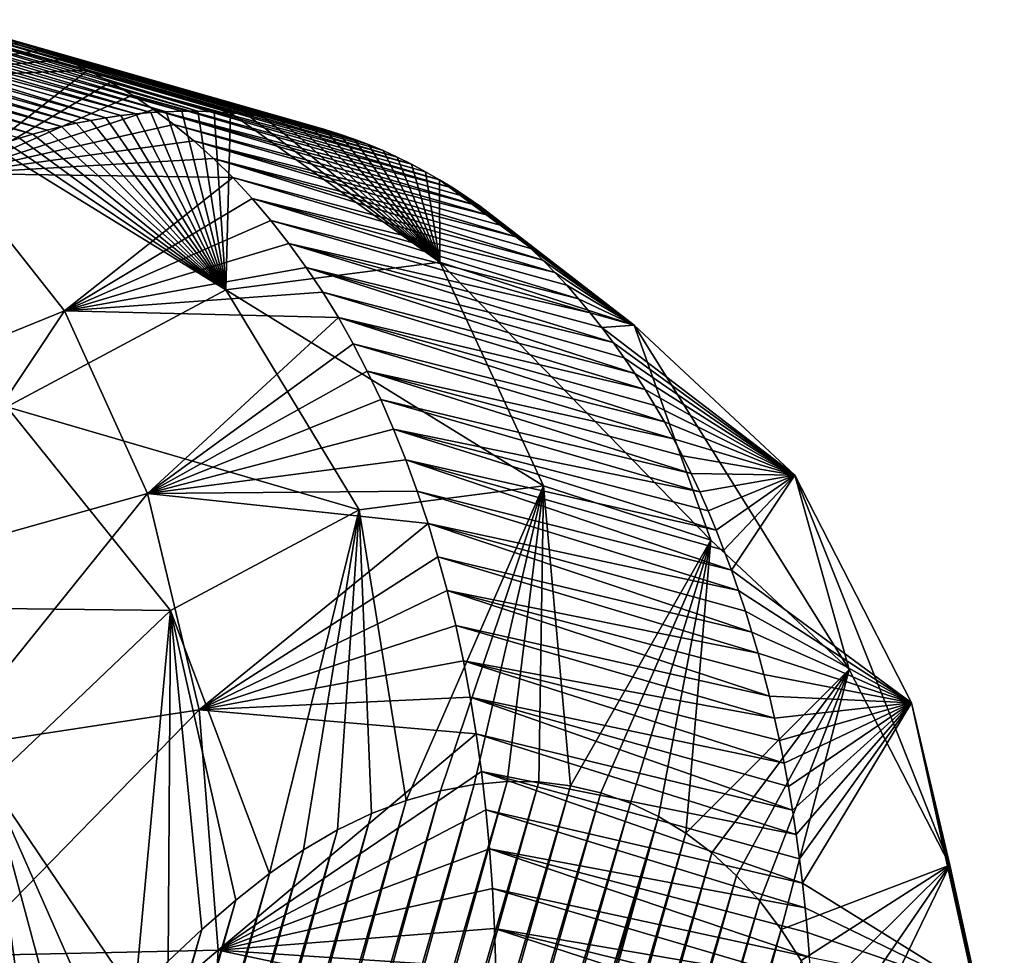
# Model space of a CAD drawing. Units: millimetres. Extents: x -29 to 165, y 0 to 143.
# Drawn here: x 160 to 165, y 130 to 135 of the extents above; entities that cross this region are included whole.
import ezdxf

# ---------------------------------------------------------------- set-up
doc = ezdxf.new("R2010")
doc.units = ezdxf.units.MM
doc.header["$LTSCALE"] = 52.148148
for name, color, linetype in [('104', 7, 'CONTINUOUS'), ('108', 7, 'CONTINUOUS'), ('109', 7, 'CONTINUOUS'), ('111', 7, 'CONTINUOUS')]:
    doc.layers.add(name, color=color, linetype=linetype)

msp = doc.modelspace()

# ---------------------------------------------------------------- linework, layer by layer
at = {"layer": '104', "linetype": 'Continuous'}
for points in [[(158.9443, 117.9785, 124.6872), (158.7085, 117.6988, 124.4735), (162.4433, 130.5777, 124.5309), (158.9443, 117.9785, 124.6872)], [(162.4433, 130.5777, 124.5309), (158.7085, 117.6988, 124.4735), (162.2677, 130.5616, 124.2962), (162.4433, 130.5777, 124.5309)], [(162.6138, 130.5755, 124.7659), (158.9443, 117.9785, 124.6872), (162.4433, 130.5777, 124.5309), (162.6138, 130.5755, 124.7659)], [(159.1767, 118.2542, 124.8976), (158.9443, 117.9785, 124.6872), (162.6138, 130.5755, 124.7659), (159.1767, 118.2542, 124.8976)], [(162.7814, 130.555, 125.0041), (159.1767, 118.2542, 124.8976), (162.6138, 130.5755, 124.7659), (162.7814, 130.555, 125.0041)], [(158.4692, 117.415, 124.2568), (158.2265, 117.1271, 124.0369), (162.087, 130.5278, 124.0615), (158.4692, 117.415, 124.2568)], [(162.087, 130.5278, 124.0615), (158.2265, 117.1271, 124.0369), (161.9036, 130.4762, 123.83), (162.087, 130.5278, 124.0615)], [(158.7085, 117.6988, 124.4735), (158.4692, 117.415, 124.2568), (162.2677, 130.5616, 124.2962), (158.7085, 117.6988, 124.4735)], [(162.2677, 130.5616, 124.2962), (158.4692, 117.415, 124.2568), (162.087, 130.5278, 124.0615), (162.2677, 130.5616, 124.2962)], [(159.4055, 118.5257, 125.1049), (159.1767, 118.2542, 124.8976), (162.7814, 130.555, 125.0041), (159.4055, 118.5257, 125.1049)], [(162.9448, 130.5169, 125.2434), (159.4055, 118.5257, 125.1049), (162.7814, 130.555, 125.0041), (162.9448, 130.5169, 125.2434)], [(159.6309, 118.7931, 125.309), (159.4055, 118.5257, 125.1049), (162.9448, 130.5169, 125.2434), (159.6309, 118.7931, 125.309)], [(163.1025, 130.4619, 125.4816), (159.6309, 118.7931, 125.309), (162.9448, 130.5169, 125.2434), (163.1025, 130.4619, 125.4816)], [(158.2265, 117.1271, 124.0369), (157.9803, 116.8351, 123.8138), (161.9036, 130.4762, 123.83), (158.2265, 117.1271, 124.0369)], [(161.9036, 130.4762, 123.83), (157.9803, 116.8351, 123.8138), (161.7198, 130.4067, 123.605), (161.9036, 130.4762, 123.83)], [(159.8529, 119.0564, 125.5102), (159.6309, 118.7931, 125.309), (163.1025, 130.4619, 125.4816), (159.8529, 119.0564, 125.5102)], [(163.2532, 130.3906, 125.7165), (159.8529, 119.0564, 125.5102), (163.1025, 130.4619, 125.4816), (163.2532, 130.3906, 125.7165)], [(157.9803, 116.8351, 123.8138), (157.7304, 116.5388, 123.5874), (161.7198, 130.4067, 123.605), (157.9803, 116.8351, 123.8138)], [(161.7198, 130.4067, 123.605), (157.7304, 116.5388, 123.5874), (161.5378, 130.3194, 123.3895), (161.7198, 130.4067, 123.605)], [(160.0715, 119.3156, 125.7082), (159.8529, 119.0564, 125.5102), (163.2532, 130.3906, 125.7165), (160.0715, 119.3156, 125.7082)], [(160.2866, 119.5707, 125.9031), (160.0715, 119.3156, 125.7082), (163.2532, 130.3906, 125.7165), (160.2866, 119.5707, 125.9031)], [(163.3976, 130.3024, 125.9493), (160.2866, 119.5707, 125.9031), (163.2532, 130.3906, 125.7165), (163.3976, 130.3024, 125.9493)], [(157.7304, 116.5388, 123.5874), (157.4767, 116.2379, 123.3576), (161.5378, 130.3194, 123.3895), (157.7304, 116.5388, 123.5874)], [(161.5378, 130.3194, 123.3895), (157.4767, 116.2379, 123.3576), (161.3564, 130.2123, 123.1826), (161.5378, 130.3194, 123.3895)], [(160.4983, 119.8217, 126.0949), (160.2866, 119.5707, 125.9031), (163.3976, 130.3024, 125.9493), (160.4983, 119.8217, 126.0949)], [(163.5366, 130.1967, 126.1819), (160.4983, 119.8217, 126.0949), (163.3976, 130.3024, 125.9493), (163.5366, 130.1967, 126.1819)], [(157.4767, 116.2379, 123.3576), (157.2194, 115.9328, 123.1245), (161.3564, 130.2123, 123.1826), (157.4767, 116.2379, 123.3576)], [(161.3564, 130.2123, 123.1826), (157.2194, 115.9328, 123.1245), (161.1747, 130.0865, 122.9828), (161.3564, 130.2123, 123.1826)], [(160.7067, 120.0687, 126.2837), (160.4983, 119.8217, 126.0949), (163.5366, 130.1967, 126.1819), (160.7067, 120.0687, 126.2837)], [(163.669, 130.0749, 126.4116), (160.7067, 120.0687, 126.2837), (163.5366, 130.1967, 126.1819), (163.669, 130.0749, 126.4116)], [(157.2194, 115.9328, 123.1245), (156.9585, 115.6233, 122.8881), (161.1747, 130.0865, 122.9828), (157.2194, 115.9328, 123.1245)], [(161.1747, 130.0865, 122.9828), (156.9585, 115.6233, 122.8881), (160.9933, 129.9442, 122.7897), (161.1747, 130.0865, 122.9828)], [(160.9117, 120.3117, 126.4695), (160.7067, 120.0687, 126.2837), (163.669, 130.0749, 126.4116), (160.9117, 120.3117, 126.4695)], [(163.7933, 129.9381, 126.636), (160.9117, 120.3117, 126.4695), (163.669, 130.0749, 126.4116), (163.7933, 129.9381, 126.636)], [(156.9585, 115.6233, 122.8881), (156.6938, 115.3095, 122.6483), (160.9933, 129.9442, 122.7897), (156.9585, 115.6233, 122.8881)], [(160.9933, 129.9442, 122.7897), (156.6938, 115.3095, 122.6483), (160.8124, 129.7877, 122.603), (160.9933, 129.9442, 122.7897)], [(161.1132, 120.5504, 126.6522), (160.9117, 120.3117, 126.4695), (163.7933, 129.9381, 126.636), (161.1132, 120.5504, 126.6522)], [(163.908, 129.7877, 126.8528), (161.1132, 120.5504, 126.6522), (163.7933, 129.9381, 126.636), (163.908, 129.7877, 126.8528)], [(156.6938, 115.3095, 122.6483), (156.4253, 114.991, 122.405), (160.8124, 129.7877, 122.603), (156.6938, 115.3095, 122.6483)], [(160.8124, 129.7877, 122.603), (156.4253, 114.991, 122.405), (160.6326, 129.6186, 122.4227), (160.8124, 129.7877, 122.603)], [(161.3112, 120.7848, 126.8318), (161.1132, 120.5504, 126.6522), (163.908, 129.7877, 126.8528), (161.3112, 120.7848, 126.8318)], [(161.506, 121.0155, 127.0084), (161.3112, 120.7848, 126.8318), (163.908, 129.7877, 126.8528), (161.506, 121.0155, 127.0084)], [(164.0142, 129.6222, 127.0637), (161.506, 121.0155, 127.0084), (163.908, 129.7877, 126.8528), (164.0142, 129.6222, 127.0637)]]:
    msp.add_3dface(points, dxfattribs=at)
at = {"layer": '108', "linetype": 'Continuous'}
for points in [[(160.3789, 134.1352, 125.386), (160.4592, 134.1445, 125.4924), (160.9401, 133.204, 123.8651), (160.3789, 134.1352, 125.386)], [(160.4592, 134.1445, 125.4924), (160.5401, 134.1516, 125.6007), (160.9401, 133.204, 123.8651), (160.4592, 134.1445, 125.4924)], [(160.5401, 134.1516, 125.6007), (160.6219, 134.1564, 125.7111), (160.9401, 133.204, 123.8651), (160.5401, 134.1516, 125.6007)], [(160.6219, 134.1564, 125.7111), (160.7055, 134.1588, 125.825), (160.9401, 133.204, 123.8651), (160.6219, 134.1564, 125.7111)], [(160.7055, 134.1588, 125.825), (160.7911, 134.1586, 125.9426), (160.9401, 133.204, 123.8651), (160.7055, 134.1588, 125.825)], [(160.7911, 134.1586, 125.9426), (160.8781, 134.1558, 126.0631), (160.9401, 133.204, 123.8651), (160.7911, 134.1586, 125.9426)], [(160.8781, 134.1558, 126.0631), (160.9657, 134.1502, 126.1857), (160.9401, 133.204, 123.8651), (160.8781, 134.1558, 126.0631)], [(160.9401, 133.204, 123.8651), (160.9657, 134.1502, 126.1857), (162.0842, 133.3528, 125.3772), (160.9401, 133.204, 123.8651)], [(160.9657, 134.1502, 126.1857), (161.0533, 134.1419, 126.3091), (162.0842, 133.3528, 125.3772), (160.9657, 134.1502, 126.1857)], [(160.0623, 134.0765, 124.9744), (160.1406, 134.0942, 125.0749), (160.9401, 133.204, 123.8651), (160.0623, 134.0765, 124.9744)], [(160.1406, 134.0942, 125.0749), (160.2197, 134.11, 125.1773), (160.9401, 133.204, 123.8651), (160.1406, 134.0942, 125.0749)], [(160.2197, 134.11, 125.1773), (160.2992, 134.1236, 125.2811), (160.9401, 133.204, 123.8651), (160.2197, 134.11, 125.1773)], [(160.2992, 134.1236, 125.2811), (160.3789, 134.1352, 125.386), (160.9401, 133.204, 123.8651), (160.2992, 134.1236, 125.2811)], [(161.0533, 134.1419, 126.3091), (161.1398, 134.1309, 126.4322), (162.0842, 133.3528, 125.3772), (161.0533, 134.1419, 126.3091)], [(161.1398, 134.1309, 126.4322), (161.2244, 134.1173, 126.5537), (162.0842, 133.3528, 125.3772), (161.1398, 134.1309, 126.4322)], [(161.2244, 134.1173, 126.5537), (161.3073, 134.1012, 126.6738), (162.0842, 133.3528, 125.3772), (161.2244, 134.1173, 126.5537)], [(161.3073, 134.1012, 126.6738), (161.3889, 134.0825, 126.7932), (162.0842, 133.3528, 125.3772), (161.3073, 134.1012, 126.6738)], [(159.9103, 134.0361, 124.7816), (159.9853, 134.057, 124.8764), (160.9401, 133.204, 123.8651), (159.9103, 134.0361, 124.7816)], [(159.9853, 134.057, 124.8764), (160.0623, 134.0765, 124.9744), (160.9401, 133.204, 123.8651), (159.9853, 134.057, 124.8764)], [(161.3889, 134.0825, 126.7932), (161.4692, 134.0611, 126.9118), (162.0842, 133.3528, 125.3772), (161.3889, 134.0825, 126.7932)], [(161.4692, 134.0611, 126.9118), (161.5483, 134.0371, 127.0299), (162.0842, 133.3528, 125.3772), (161.4692, 134.0611, 126.9118)], [(159.699, 133.9678, 124.5185), (159.7674, 133.9914, 124.6031), (160.9401, 133.204, 123.8651), (159.699, 133.9678, 124.5185)], [(159.7674, 133.9914, 124.6031), (159.8377, 134.0142, 124.6907), (160.9401, 133.204, 123.8651), (159.7674, 133.9914, 124.6031)], [(159.8377, 134.0142, 124.6907), (159.9103, 134.0361, 124.7816), (160.9401, 133.204, 123.8651), (159.8377, 134.0142, 124.6907)], [(161.5483, 134.0371, 127.0299), (161.6264, 134.0103, 127.1477), (162.0842, 133.3528, 125.3772), (161.5483, 134.0371, 127.0299)], [(161.6264, 134.0103, 127.1477), (161.7038, 133.9809, 127.2655), (162.0842, 133.3528, 125.3772), (161.6264, 134.0103, 127.1477)], [(159.7708, 132.5795, 122.5056), (159.699, 133.9678, 124.5185), (160.9401, 133.204, 123.8651), (159.7708, 132.5795, 122.5056)], [(161.7038, 133.9809, 127.2655), (161.7806, 133.9486, 127.3837), (162.0842, 133.3528, 125.3772), (161.7038, 133.9809, 127.2655)], [(161.7806, 133.9486, 127.3837), (161.857, 133.9136, 127.5023), (162.0842, 133.3528, 125.3772), (161.7806, 133.9486, 127.3837)], [(161.857, 133.9136, 127.5023), (161.9328, 133.8759, 127.6213), (162.0842, 133.3528, 125.3772), (161.857, 133.9136, 127.5023)], [(161.9328, 133.8759, 127.6213), (162.0081, 133.8355, 127.7405), (162.0842, 133.3528, 125.3772), (161.9328, 133.8759, 127.6213)], [(162.0081, 133.8355, 127.7405), (162.0827, 133.7927, 127.8598), (162.0842, 133.3528, 125.3772), (162.0081, 133.8355, 127.7405)], [(162.0827, 133.7927, 127.8598), (162.1565, 133.7475, 127.9789), (163.1222, 133.0157, 126.9348), (162.0827, 133.7927, 127.8598)], [(162.0842, 133.3528, 125.3772), (162.0827, 133.7927, 127.8598), (163.1222, 133.0157, 126.9348), (162.0842, 133.3528, 125.3772)], [(162.1565, 133.7475, 127.9789), (162.2292, 133.6997, 128.0975), (163.1222, 133.0157, 126.9348), (162.1565, 133.7475, 127.9789)], [(162.2292, 133.6997, 128.0975), (162.3005, 133.6493, 128.2152), (163.1222, 133.0157, 126.9348), (162.2292, 133.6997, 128.0975)], [(162.3005, 133.6493, 128.2152), (162.3699, 133.5966, 128.3313), (163.1222, 133.0157, 126.9348), (162.3005, 133.6493, 128.2152)], [(162.3699, 133.5966, 128.3313), (162.4377, 133.5416, 128.446), (163.1222, 133.0157, 126.9348), (162.3699, 133.5966, 128.3313)], [(162.4377, 133.5416, 128.446), (162.5042, 133.4844, 128.5597), (163.1222, 133.0157, 126.9348), (162.4377, 133.5416, 128.446)], [(162.5042, 133.4844, 128.5597), (162.5695, 133.4248, 128.6729), (163.1222, 133.0157, 126.9348), (162.5042, 133.4844, 128.5597)], [(162.5695, 133.4248, 128.6729), (162.6341, 133.3627, 128.786), (163.1222, 133.0157, 126.9348), (162.5695, 133.4248, 128.6729)], [(162.6341, 133.3627, 128.786), (162.6981, 133.2977, 128.8995), (163.1222, 133.0157, 126.9348), (162.6341, 133.3627, 128.786)], [(160.9401, 133.204, 123.8651), (162.0842, 133.3528, 125.3772), (162.6381, 132.1579, 124.9097), (160.9401, 133.204, 123.8651)], [(162.0842, 133.3528, 125.3772), (163.1222, 133.0157, 126.9348), (163.5321, 131.8676, 126.2513), (162.0842, 133.3528, 125.3772)], [(162.6381, 132.1579, 124.9097), (162.0842, 133.3528, 125.3772), (163.5321, 131.8676, 126.2513), (162.6381, 132.1579, 124.9097)], [(162.6981, 133.2977, 128.8995), (162.7618, 133.2293, 129.0138), (163.1222, 133.0157, 126.9348), (162.6981, 133.2977, 128.8995)], [(159.7708, 132.5795, 122.5056), (160.9401, 133.204, 123.8651), (161.6527, 132.0296, 123.6075), (159.7708, 132.5795, 122.5056)], [(161.6527, 132.0296, 123.6075), (160.9401, 133.204, 123.8651), (162.6381, 132.1579, 124.9097), (161.6527, 132.0296, 123.6075)], [(162.7618, 133.2293, 129.0138), (162.8253, 133.1574, 129.1293), (163.1222, 133.0157, 126.9348), (162.7618, 133.2293, 129.0138)], [(162.8253, 133.1574, 129.1293), (162.8881, 133.0823, 129.2451), (163.1222, 133.0157, 126.9348), (162.8253, 133.1574, 129.1293)], [(162.8881, 133.0823, 129.2451), (162.9498, 133.0043, 129.3605), (163.1222, 133.0157, 126.9348), (162.8881, 133.0823, 129.2451)], [(163.1222, 133.0157, 126.9348), (162.9498, 133.0043, 129.3605), (163.9803, 132.2139, 128.4284), (163.1222, 133.0157, 126.9348)], [(162.9498, 133.0043, 129.3605), (163.0102, 132.9237, 129.4752), (163.9803, 132.2139, 128.4284), (162.9498, 133.0043, 129.3605)], [(163.1222, 133.0157, 126.9348), (163.9803, 132.2139, 128.4284), (164.2712, 131.1767, 127.538), (163.1222, 133.0157, 126.9348)], [(163.5321, 131.8676, 126.2513), (163.1222, 133.0157, 126.9348), (164.2712, 131.1767, 127.538), (163.5321, 131.8676, 126.2513)], [(163.0102, 132.9237, 129.4752), (163.0692, 132.841, 129.5887), (163.9803, 132.2139, 128.4284), (163.0102, 132.9237, 129.4752)], [(163.0692, 132.841, 129.5887), (163.1262, 132.7569, 129.7), (163.9803, 132.2139, 128.4284), (163.0692, 132.841, 129.5887)], [(163.1262, 132.7569, 129.7), (163.1808, 132.6721, 129.8084), (163.9803, 132.2139, 128.4284), (163.1262, 132.7569, 129.7)], [(163.1808, 132.6721, 129.8084), (163.2332, 132.5862, 129.9142), (163.9803, 132.2139, 128.4284), (163.1808, 132.6721, 129.8084)], [(158.6517, 131.5154, 121.3883), (159.7708, 132.5795, 122.5056), (160.6451, 131.4913, 122.4361), (158.6517, 131.5154, 121.3883)], [(160.6451, 131.4913, 122.4361), (159.7708, 132.5795, 122.5056), (161.6527, 132.0296, 123.6075), (160.6451, 131.4913, 122.4361)], [(163.2332, 132.5862, 129.9142), (163.2838, 132.4987, 130.018), (163.9803, 132.2139, 128.4284), (163.2332, 132.5862, 129.9142)], [(163.2838, 132.4987, 130.018), (163.3328, 132.4094, 130.1205), (163.9803, 132.2139, 128.4284), (163.2838, 132.4987, 130.018)], [(163.3328, 132.4094, 130.1205), (163.3805, 132.3178, 130.222), (163.9803, 132.2139, 128.4284), (163.3328, 132.4094, 130.1205)], [(163.3805, 132.3178, 130.222), (163.427, 132.2234, 130.323), (163.9803, 132.2139, 128.4284), (163.3805, 132.3178, 130.222)], [(163.427, 132.2234, 130.323), (163.4725, 132.1257, 130.424), (163.9803, 132.2139, 128.4284), (163.427, 132.2234, 130.323)], [(163.4725, 132.1257, 130.424), (163.5172, 132.0245, 130.5251), (163.9803, 132.2139, 128.4284), (163.4725, 132.1257, 130.424)], [(163.5172, 132.0245, 130.5251), (163.5605, 131.9206, 130.6255), (163.9803, 132.2139, 128.4284), (163.5172, 132.0245, 130.5251)], [(163.5605, 131.9206, 130.6255), (163.6022, 131.8147, 130.7243), (163.9803, 132.2139, 128.4284), (163.5605, 131.9206, 130.6255)], [(163.6022, 131.8147, 130.7243), (163.642, 131.7073, 130.8214), (163.9803, 132.2139, 128.4284), (163.6022, 131.8147, 130.7243)], [(163.9803, 132.2139, 128.4284), (163.642, 131.7073, 130.8214), (164.6044, 130.9983, 129.7638), (163.9803, 132.2139, 128.4284)], [(163.9803, 132.2139, 128.4284), (164.6044, 130.9983, 129.7638), (164.8081, 130.1313, 128.6866), (163.9803, 132.2139, 128.4284)], [(164.2712, 131.1767, 127.538), (163.9803, 132.2139, 128.4284), (164.8081, 130.1313, 128.6866), (164.2712, 131.1767, 127.538)], [(161.9036, 130.4762, 123.83), (161.6527, 132.0296, 123.6075), (162.6381, 132.1579, 124.9097), (161.9036, 130.4762, 123.83)], [(162.087, 130.5278, 124.0615), (161.9036, 130.4762, 123.83), (162.6381, 132.1579, 124.9097), (162.087, 130.5278, 124.0615)], [(162.2677, 130.5616, 124.2962), (162.087, 130.5278, 124.0615), (162.6381, 132.1579, 124.9097), (162.2677, 130.5616, 124.2962)], [(162.4433, 130.5777, 124.5309), (162.2677, 130.5616, 124.2962), (162.6381, 132.1579, 124.9097), (162.4433, 130.5777, 124.5309)], [(162.6138, 130.5755, 124.7659), (162.4433, 130.5777, 124.5309), (162.6381, 132.1579, 124.9097), (162.6138, 130.5755, 124.7659)], [(162.7814, 130.555, 125.0041), (162.6138, 130.5755, 124.7659), (162.6381, 132.1579, 124.9097), (162.7814, 130.555, 125.0041)], [(162.7814, 130.555, 125.0041), (162.6381, 132.1579, 124.9097), (163.5321, 131.8676, 126.2513), (162.7814, 130.555, 125.0041)], [(161.1747, 130.0865, 122.9828), (160.6451, 131.4913, 122.4361), (161.6527, 132.0296, 123.6075), (161.1747, 130.0865, 122.9828)], [(161.3564, 130.2123, 123.1826), (161.1747, 130.0865, 122.9828), (161.6527, 132.0296, 123.6075), (161.3564, 130.2123, 123.1826)], [(161.5378, 130.3194, 123.3895), (161.3564, 130.2123, 123.1826), (161.6527, 132.0296, 123.6075), (161.5378, 130.3194, 123.3895)], [(161.7198, 130.4067, 123.605), (161.5378, 130.3194, 123.3895), (161.6527, 132.0296, 123.6075), (161.7198, 130.4067, 123.605)], [(161.9036, 130.4762, 123.83), (161.7198, 130.4067, 123.605), (161.6527, 132.0296, 123.6075), (161.9036, 130.4762, 123.83)], [(162.9448, 130.5169, 125.2434), (162.7814, 130.555, 125.0041), (163.5321, 131.8676, 126.2513), (162.9448, 130.5169, 125.2434)], [(163.1025, 130.4619, 125.4816), (162.9448, 130.5169, 125.2434), (163.5321, 131.8676, 126.2513), (163.1025, 130.4619, 125.4816)], [(163.2532, 130.3906, 125.7165), (163.1025, 130.4619, 125.4816), (163.5321, 131.8676, 126.2513), (163.2532, 130.3906, 125.7165)], [(163.3976, 130.3024, 125.9493), (163.2532, 130.3906, 125.7165), (163.5321, 131.8676, 126.2513), (163.3976, 130.3024, 125.9493)], [(163.3976, 130.3024, 125.9493), (163.5321, 131.8676, 126.2513), (164.2712, 131.1767, 127.538), (163.3976, 130.3024, 125.9493)], [(163.642, 131.7073, 130.8214), (163.6802, 131.5983, 130.9166), (164.6044, 130.9983, 129.7638), (163.642, 131.7073, 130.8214)], [(163.6802, 131.5983, 130.9166), (163.7166, 131.4879, 131.0101), (164.6044, 130.9983, 129.7638), (163.6802, 131.5983, 130.9166)], [(159.6822, 130.5751, 121.4749), (158.6517, 131.5154, 121.3883), (160.6451, 131.4913, 122.4361), (159.6822, 130.5751, 121.4749)], [(160.4552, 129.4308, 122.2531), (159.6822, 130.5751, 121.4749), (160.6451, 131.4913, 122.4361), (160.4552, 129.4308, 122.2531)], [(160.6326, 129.6186, 122.4227), (160.4552, 129.4308, 122.2531), (160.6451, 131.4913, 122.4361), (160.6326, 129.6186, 122.4227)], [(160.8124, 129.7877, 122.603), (160.6326, 129.6186, 122.4227), (160.6451, 131.4913, 122.4361), (160.8124, 129.7877, 122.603)], [(161.1747, 130.0865, 122.9828), (160.9933, 129.9442, 122.7897), (160.6451, 131.4913, 122.4361), (161.1747, 130.0865, 122.9828)], [(160.9933, 129.9442, 122.7897), (160.8124, 129.7877, 122.603), (160.6451, 131.4913, 122.4361), (160.9933, 129.9442, 122.7897)], [(163.7166, 131.4879, 131.0101), (163.7512, 131.3762, 131.1016), (164.6044, 130.9983, 129.7638), (163.7166, 131.4879, 131.0101)], [(163.7512, 131.3762, 131.1016), (163.7841, 131.2636, 131.1911), (164.6044, 130.9983, 129.7638), (163.7512, 131.3762, 131.1016)], [(163.7841, 131.2636, 131.1911), (163.8152, 131.1498, 131.2786), (164.6044, 130.9983, 129.7638), (163.7841, 131.2636, 131.1911)], [(163.5366, 130.1967, 126.1819), (163.3976, 130.3024, 125.9493), (164.2712, 131.1767, 127.538), (163.5366, 130.1967, 126.1819)], [(163.669, 130.0749, 126.4116), (163.5366, 130.1967, 126.1819), (164.2712, 131.1767, 127.538), (163.669, 130.0749, 126.4116)], [(163.7933, 129.9381, 126.636), (163.669, 130.0749, 126.4116), (164.2712, 131.1767, 127.538), (163.7933, 129.9381, 126.636)], [(163.908, 129.7877, 126.8528), (163.7933, 129.9381, 126.636), (164.2712, 131.1767, 127.538), (163.908, 129.7877, 126.8528)], [(163.8152, 131.1498, 131.2786), (163.8446, 131.0344, 131.3644), (164.6044, 130.9983, 129.7638), (163.8152, 131.1498, 131.2786)], [(163.908, 129.7877, 126.8528), (164.2712, 131.1767, 127.538), (164.8081, 130.1313, 128.6866), (163.908, 129.7877, 126.8528)], [(163.8446, 131.0344, 131.3644), (163.8725, 130.917, 131.4489), (164.6044, 130.9983, 129.7638), (163.8446, 131.0344, 131.3644)], [(163.8725, 130.917, 131.4489), (163.8988, 130.7975, 131.532), (164.6044, 130.9983, 129.7638), (163.8725, 130.917, 131.4489)], [(163.8988, 130.7975, 131.532), (163.9235, 130.6757, 131.6139), (164.6044, 130.9983, 129.7638), (163.8988, 130.7975, 131.532)], [(163.9235, 130.6757, 131.6139), (163.9466, 130.5513, 131.6946), (164.6044, 130.9983, 129.7638), (163.9235, 130.6757, 131.6139)], [(163.9466, 130.5513, 131.6946), (163.9682, 130.4242, 131.7742), (164.6044, 130.9983, 129.7638), (163.9466, 130.5513, 131.6946)], [(163.9682, 130.4242, 131.7742), (163.988, 130.2952, 131.8522), (164.6044, 130.9983, 129.7638), (163.9682, 130.4242, 131.7742)], [(163.988, 130.2952, 131.8522), (164.006, 130.1652, 131.9282), (164.6044, 130.9983, 129.7638), (163.988, 130.2952, 131.8522)], [(164.006, 130.1652, 131.9282), (164.0222, 130.0346, 132.0017), (164.6044, 130.9983, 129.7638), (164.006, 130.1652, 131.9282)], [(164.6044, 130.9983, 129.7638), (164.0222, 130.0346, 132.0017), (164.9429, 129.4631, 130.8328), (164.6044, 130.9983, 129.7638)], [(164.6044, 130.9983, 129.7638), (164.9429, 129.4631, 130.8328), (165.0999, 128.8091, 129.6076), (164.6044, 130.9983, 129.7638)], [(164.8081, 130.1313, 128.6866), (164.6044, 130.9983, 129.7638), (165.0999, 128.8091, 129.6076), (164.8081, 130.1313, 128.6866)], [(160.4552, 129.4308, 122.2531), (160.279, 129.227, 122.0914), (159.6822, 130.5751, 121.4749), (160.4552, 129.4308, 122.2531)], [(160.279, 129.227, 122.0914), (160.102, 129.0133, 121.9327), (159.6822, 130.5751, 121.4749), (160.279, 129.227, 122.0914)], [(160.102, 129.0133, 121.9327), (159.9225, 128.7955, 121.7719), (159.6822, 130.5751, 121.4749), (160.102, 129.0133, 121.9327)], [(159.9225, 128.7955, 121.7719), (159.7389, 128.579, 121.6051), (159.6822, 130.5751, 121.4749), (159.9225, 128.7955, 121.7719)], [(164.0142, 129.6222, 127.0637), (163.908, 129.7877, 126.8528), (164.8081, 130.1313, 128.6866), (164.0142, 129.6222, 127.0637)], [(164.1125, 129.4409, 127.2699), (164.0142, 129.6222, 127.0637), (164.8081, 130.1313, 128.6866), (164.1125, 129.4409, 127.2699)], [(164.2017, 129.2461, 127.4691), (164.1125, 129.4409, 127.2699), (164.8081, 130.1313, 128.6866), (164.2017, 129.2461, 127.4691)], [(164.2809, 129.0397, 127.6592), (164.2017, 129.2461, 127.4691), (164.8081, 130.1313, 128.6866), (164.2809, 129.0397, 127.6592)], [(164.2809, 129.0397, 127.6592), (164.8081, 130.1313, 128.6866), (165.0999, 128.8091, 129.6076), (164.2809, 129.0397, 127.6592)], [(164.0222, 130.0346, 132.0017), (164.0365, 129.9035, 132.0729), (164.9429, 129.4631, 130.8328), (164.0222, 130.0346, 132.0017)], [(164.0365, 129.9035, 132.0729), (164.0489, 129.7719, 132.1418), (164.9429, 129.4631, 130.8328), (164.0365, 129.9035, 132.0729)], [(164.0489, 129.7719, 132.1418), (164.0596, 129.6397, 132.2086), (164.9429, 129.4631, 130.8328), (164.0489, 129.7719, 132.1418)]]:
    msp.add_3dface(points, dxfattribs=at)
at = {"layer": '109', "linetype": 'Continuous'}
for points in [[(159.841, 134.5259, 128.2624), (159.7244, 134.5603, 128.0887), (158.7852, 134.3173, 129.5511), (159.841, 134.5259, 128.2624)], [(159.9592, 134.4848, 128.4408), (159.841, 134.5259, 128.2624), (158.7852, 134.3173, 129.5511), (159.9592, 134.4848, 128.4408)], [(160.0805, 134.4356, 128.6267), (159.9592, 134.4848, 128.4408), (158.7852, 134.3173, 129.5511), (160.0805, 134.4356, 128.6267)], [(160.2031, 134.3784, 128.8175), (160.0805, 134.4356, 128.6267), (158.7852, 134.3173, 129.5511), (160.2031, 134.3784, 128.8175)], [(159.4985, 133.8258, 130.7238), (160.2031, 134.3784, 128.8175), (158.7852, 134.3173, 129.5511), (159.4985, 133.8258, 130.7238)], [(160.3244, 134.3141, 129.0094), (160.2031, 134.3784, 128.8175), (159.4985, 133.8258, 130.7238), (160.3244, 134.3141, 129.0094)], [(160.4417, 134.2439, 129.1981), (160.3244, 134.3141, 129.0094), (159.4985, 133.8258, 130.7238), (160.4417, 134.2439, 129.1981)], [(160.554, 134.1687, 129.3819), (160.4417, 134.2439, 129.1981), (159.4985, 133.8258, 130.7238), (160.554, 134.1687, 129.3819)], [(160.6629, 134.088, 129.5631), (160.554, 134.1687, 129.3819), (159.4985, 133.8258, 130.7238), (160.6629, 134.088, 129.5631)], [(160.7693, 134.001, 129.7435), (160.6629, 134.088, 129.5631), (159.4985, 133.8258, 130.7238), (160.7693, 134.001, 129.7435)], [(160.8743, 133.9067, 129.9246), (160.7693, 134.001, 129.7435), (159.4985, 133.8258, 130.7238), (160.8743, 133.9067, 129.9246)], [(160.9784, 133.8041, 130.108), (160.8743, 133.9067, 129.9246), (159.4985, 133.8258, 130.7238), (160.9784, 133.8041, 130.108)], [(160.0788, 133.0918, 131.8094), (159.4985, 133.8258, 130.7238), (158.7891, 132.5694, 131.9423), (160.0788, 133.0918, 131.8094)], [(160.0788, 133.0918, 131.8094), (160.9784, 133.8041, 130.108), (159.4985, 133.8258, 130.7238), (160.0788, 133.0918, 131.8094)], [(161.0812, 133.6934, 130.2926), (160.9784, 133.8041, 130.108), (160.0788, 133.0918, 131.8094), (161.0812, 133.6934, 130.2926)], [(161.1814, 133.5757, 130.4765), (161.0812, 133.6934, 130.2926), (160.0788, 133.0918, 131.8094), (161.1814, 133.5757, 130.4765)], [(161.2782, 133.4522, 130.6581), (161.1814, 133.5757, 130.4765), (160.0788, 133.0918, 131.8094), (161.2782, 133.4522, 130.6581)], [(161.3708, 133.324, 130.8356), (161.2782, 133.4522, 130.6581), (160.0788, 133.0918, 131.8094), (161.3708, 133.324, 130.8356)], [(161.4586, 133.1919, 131.0081), (161.3708, 133.324, 130.8356), (160.0788, 133.0918, 131.8094), (161.4586, 133.1919, 131.0081)], [(161.5418, 133.056, 131.1759), (161.4586, 133.1919, 131.0081), (160.0788, 133.0918, 131.8094), (161.5418, 133.056, 131.1759)], [(159.1768, 131.7393, 132.8012), (160.0788, 133.0918, 131.8094), (158.7891, 132.5694, 131.9423), (159.1768, 131.7393, 132.8012)], [(160.5225, 132.1172, 132.8021), (160.0788, 133.0918, 131.8094), (159.1768, 131.7393, 132.8012), (160.5225, 132.1172, 132.8021)], [(160.5225, 132.1172, 132.8021), (161.5418, 133.056, 131.1759), (160.0788, 133.0918, 131.8094), (160.5225, 132.1172, 132.8021)], [(161.6209, 132.9157, 131.3397), (161.5418, 133.056, 131.1759), (160.5225, 132.1172, 132.8021), (161.6209, 132.9157, 131.3397)], [(161.6963, 132.7701, 131.5005), (161.6209, 132.9157, 131.3397), (160.5225, 132.1172, 132.8021), (161.6963, 132.7701, 131.5005)], [(161.7684, 132.6184, 131.6592), (161.6963, 132.7701, 131.5005), (160.5225, 132.1172, 132.8021), (161.7684, 132.6184, 131.6592)], [(161.8371, 132.4605, 131.8157), (161.7684, 132.6184, 131.6592), (160.5225, 132.1172, 132.8021), (161.8371, 132.4605, 131.8157)], [(161.9022, 132.2969, 131.9695), (161.8371, 132.4605, 131.8157), (160.5225, 132.1172, 132.8021), (161.9022, 132.2969, 131.9695)], [(161.9636, 132.1285, 132.1201), (161.9022, 132.2969, 131.9695), (160.5225, 132.1172, 132.8021), (161.9636, 132.1285, 132.1201)], [(159.4211, 130.7508, 133.5258), (160.5225, 132.1172, 132.8021), (159.1768, 131.7393, 132.8012), (159.4211, 130.7508, 133.5258)], [(160.7987, 130.9606, 133.6366), (160.5225, 132.1172, 132.8021), (159.4211, 130.7508, 133.5258), (160.7987, 130.9606, 133.6366)], [(162.0209, 131.956, 132.2666), (161.9636, 132.1285, 132.1201), (160.5225, 132.1172, 132.8021), (162.0209, 131.956, 132.2666)], [(160.7987, 130.9606, 133.6366), (162.0209, 131.956, 132.2666), (160.5225, 132.1172, 132.8021), (160.7987, 130.9606, 133.6366)], [(162.0742, 131.7791, 132.4094), (162.0209, 131.956, 132.2666), (160.7987, 130.9606, 133.6366), (162.0742, 131.7791, 132.4094)], [(162.1235, 131.5978, 132.5485), (162.0742, 131.7791, 132.4094), (160.7987, 130.9606, 133.6366), (162.1235, 131.5978, 132.5485)], [(162.1688, 131.4122, 132.6837), (162.1235, 131.5978, 132.5485), (160.7987, 130.9606, 133.6366), (162.1688, 131.4122, 132.6837)], [(162.2098, 131.2224, 132.8147), (162.1688, 131.4122, 132.6837), (160.7987, 130.9606, 133.6366), (162.2098, 131.2224, 132.8147)], [(162.2464, 131.0289, 132.9412), (162.2098, 131.2224, 132.8147), (160.7987, 130.9606, 133.6366), (162.2464, 131.0289, 132.9412)], [(162.2787, 130.8321, 133.0629), (162.2464, 131.0289, 132.9412), (160.7987, 130.9606, 133.6366), (162.2787, 130.8321, 133.0629)], [(159.515, 129.6476, 134.0889), (160.7987, 130.9606, 133.6366), (159.4211, 130.7508, 133.5258), (159.515, 129.6476, 134.0889)], [(160.8993, 129.6771, 134.28), (160.7987, 130.9606, 133.6366), (159.515, 129.6476, 134.0889), (160.8993, 129.6771, 134.28)], [(160.8993, 129.6771, 134.28), (162.2787, 130.8321, 133.0629), (160.7987, 130.9606, 133.6366), (160.8993, 129.6771, 134.28)], [(162.3067, 130.6318, 133.1803), (162.2787, 130.8321, 133.0629), (160.8993, 129.6771, 134.28), (162.3067, 130.6318, 133.1803)], [(162.3306, 130.4276, 133.2934), (162.3067, 130.6318, 133.1803), (160.8993, 129.6771, 134.28), (162.3306, 130.4276, 133.2934)], [(162.3503, 130.2193, 133.4025), (162.3306, 130.4276, 133.2934), (160.8993, 129.6771, 134.28), (162.3503, 130.2193, 133.4025)], [(162.3657, 130.0074, 133.5071), (162.3503, 130.2193, 133.4025), (160.8993, 129.6771, 134.28), (162.3657, 130.0074, 133.5071)], [(162.3767, 129.7935, 133.6064), (162.3657, 130.0074, 133.5071), (160.8993, 129.6771, 134.28), (162.3767, 129.7935, 133.6064)], [(162.3833, 129.5786, 133.7), (162.3767, 129.7935, 133.6064), (160.8993, 129.6771, 134.28), (162.3833, 129.5786, 133.7)], [(160.8195, 128.2864, 134.7179), (160.8993, 129.6771, 134.28), (159.4533, 128.4539, 134.4742), (160.8195, 128.2864, 134.7179)], [(159.4533, 128.4539, 134.4742), (160.8993, 129.6771, 134.28), (159.515, 129.6476, 134.0889), (159.4533, 128.4539, 134.4742)], [(160.8195, 128.2864, 134.7179), (162.3853, 129.3635, 133.7875), (160.8993, 129.6771, 134.28), (160.8195, 128.2864, 134.7179)], [(162.3853, 129.3635, 133.7875), (162.3833, 129.5786, 133.7), (160.8993, 129.6771, 134.28), (162.3853, 129.3635, 133.7875)]]:
    msp.add_3dface(points, dxfattribs=at)
at = {"layer": '111', "linetype": 'Continuous'}
for points in [[(160.2992, 134.1236, 125.2811), (158.5843, 134.6097, 126.5042), (158.6763, 134.6232, 126.6252), (160.2992, 134.1236, 125.2811)], [(160.4592, 134.1445, 125.4924), (158.6763, 134.6232, 126.6252), (158.7706, 134.634, 126.7503), (160.4592, 134.1445, 125.4924)], [(160.4592, 134.1445, 125.4924), (160.3789, 134.1352, 125.386), (158.6763, 134.6232, 126.6252), (160.4592, 134.1445, 125.4924)], [(160.3789, 134.1352, 125.386), (160.2992, 134.1236, 125.2811), (158.6763, 134.6232, 126.6252), (160.3789, 134.1352, 125.386)], [(160.5401, 134.1516, 125.6007), (158.7706, 134.634, 126.7503), (158.8674, 134.6419, 126.8802), (160.5401, 134.1516, 125.6007)], [(160.5401, 134.1516, 125.6007), (160.4592, 134.1445, 125.4924), (158.7706, 134.634, 126.7503), (160.5401, 134.1516, 125.6007)], [(160.6219, 134.1564, 125.7111), (158.8674, 134.6419, 126.8802), (158.9669, 134.6466, 127.0148), (160.6219, 134.1564, 125.7111)], [(160.6219, 134.1564, 125.7111), (160.5401, 134.1516, 125.6007), (158.8674, 134.6419, 126.8802), (160.6219, 134.1564, 125.7111)], [(160.7055, 134.1588, 125.825), (158.9669, 134.6466, 127.0148), (159.0683, 134.6478, 127.1537), (160.7055, 134.1588, 125.825)], [(160.7055, 134.1588, 125.825), (160.6219, 134.1564, 125.7111), (158.9669, 134.6466, 127.0148), (160.7055, 134.1588, 125.825)], [(160.7911, 134.1586, 125.9426), (160.7055, 134.1588, 125.825), (159.0683, 134.6478, 127.1537), (160.7911, 134.1586, 125.9426)], [(160.7911, 134.1586, 125.9426), (159.0683, 134.6478, 127.1537), (159.1717, 134.6451, 127.2966), (160.7911, 134.1586, 125.9426)], [(160.8781, 134.1558, 126.0631), (160.7911, 134.1586, 125.9426), (159.1717, 134.6451, 127.2966), (160.8781, 134.1558, 126.0631)], [(160.8781, 134.1558, 126.0631), (159.1717, 134.6451, 127.2966), (159.2772, 134.6384, 127.4442), (160.8781, 134.1558, 126.0631)], [(161.0533, 134.1419, 126.3091), (160.9657, 134.1502, 126.1857), (159.2772, 134.6384, 127.4442), (161.0533, 134.1419, 126.3091)], [(161.0533, 134.1419, 126.3091), (159.2772, 134.6384, 127.4442), (159.3853, 134.6269, 127.597), (161.0533, 134.1419, 126.3091)], [(160.9657, 134.1502, 126.1857), (160.8781, 134.1558, 126.0631), (159.2772, 134.6384, 127.4442), (160.9657, 134.1502, 126.1857)], [(161.1398, 134.1309, 126.4322), (161.0533, 134.1419, 126.3091), (159.3853, 134.6269, 127.597), (161.1398, 134.1309, 126.4322)], [(161.1398, 134.1309, 126.4322), (159.3853, 134.6269, 127.597), (159.4962, 134.6104, 127.7557), (161.1398, 134.1309, 126.4322)], [(160.0623, 134.0765, 124.9744), (158.3214, 134.555, 126.1648), (158.4069, 134.5754, 126.2741), (160.0623, 134.0765, 124.9744)], [(160.1406, 134.0942, 125.0749), (158.4069, 134.5754, 126.2741), (158.4944, 134.5937, 126.3871), (160.1406, 134.0942, 125.0749)], [(160.1406, 134.0942, 125.0749), (160.0623, 134.0765, 124.9744), (158.4069, 134.5754, 126.2741), (160.1406, 134.0942, 125.0749)], [(160.2197, 134.11, 125.1773), (158.4944, 134.5937, 126.3871), (158.5843, 134.6097, 126.5042), (160.2197, 134.11, 125.1773)], [(160.2197, 134.11, 125.1773), (160.1406, 134.0942, 125.0749), (158.4944, 134.5937, 126.3871), (160.2197, 134.11, 125.1773)], [(160.2992, 134.1236, 125.2811), (160.2197, 134.11, 125.1773), (158.5843, 134.6097, 126.5042), (160.2992, 134.1236, 125.2811)], [(161.2244, 134.1173, 126.5537), (161.1398, 134.1309, 126.4322), (159.4962, 134.6104, 127.7557), (161.2244, 134.1173, 126.5537)], [(161.2244, 134.1173, 126.5537), (159.4962, 134.6104, 127.7557), (159.6093, 134.5883, 127.9197), (161.2244, 134.1173, 126.5537)], [(161.3889, 134.0825, 126.7932), (161.3073, 134.1012, 126.6738), (159.6093, 134.5883, 127.9197), (161.3889, 134.0825, 126.7932)], [(161.3889, 134.0825, 126.7932), (159.6093, 134.5883, 127.9197), (159.7244, 134.5603, 128.0887), (161.3889, 134.0825, 126.7932)], [(161.3073, 134.1012, 126.6738), (161.2244, 134.1173, 126.5537), (159.6093, 134.5883, 127.9197), (161.3073, 134.1012, 126.6738)], [(159.9103, 134.0361, 124.7816), (158.155, 134.5083, 125.9547), (158.2375, 134.5326, 126.0584), (159.9103, 134.0361, 124.7816)], [(159.9853, 134.057, 124.8764), (158.2375, 134.5326, 126.0584), (158.3214, 134.555, 126.1648), (159.9853, 134.057, 124.8764)], [(159.9853, 134.057, 124.8764), (159.9103, 134.0361, 124.7816), (158.2375, 134.5326, 126.0584), (159.9853, 134.057, 124.8764)], [(160.0623, 134.0765, 124.9744), (159.9853, 134.057, 124.8764), (158.3214, 134.555, 126.1648), (160.0623, 134.0765, 124.9744)], [(161.4692, 134.0611, 126.9118), (161.3889, 134.0825, 126.7932), (159.7244, 134.5603, 128.0887), (161.4692, 134.0611, 126.9118)], [(161.4692, 134.0611, 126.9118), (159.7244, 134.5603, 128.0887), (159.841, 134.5259, 128.2624), (161.4692, 134.0611, 126.9118)], [(161.5483, 134.0371, 127.0299), (161.4692, 134.0611, 126.9118), (159.841, 134.5259, 128.2624), (161.5483, 134.0371, 127.0299)], [(161.5483, 134.0371, 127.0299), (159.841, 134.5259, 128.2624), (159.9592, 134.4848, 128.4408), (161.5483, 134.0371, 127.0299)], [(159.9103, 134.0361, 124.7816), (159.8377, 134.0142, 124.6907), (158.155, 134.5083, 125.9547), (159.9103, 134.0361, 124.7816)], [(161.7038, 133.9809, 127.2655), (161.6264, 134.0103, 127.1477), (159.9592, 134.4848, 128.4408), (161.7038, 133.9809, 127.2655)], [(161.7038, 133.9809, 127.2655), (159.9592, 134.4848, 128.4408), (160.0805, 134.4356, 128.6267), (161.7038, 133.9809, 127.2655)], [(161.6264, 134.0103, 127.1477), (161.5483, 134.0371, 127.0299), (159.9592, 134.4848, 128.4408), (161.6264, 134.0103, 127.1477)], [(161.857, 133.9136, 127.5023), (161.7806, 133.9486, 127.3837), (160.0805, 134.4356, 128.6267), (161.857, 133.9136, 127.5023)], [(161.857, 133.9136, 127.5023), (160.0805, 134.4356, 128.6267), (160.2031, 134.3784, 128.8175), (161.857, 133.9136, 127.5023)], [(161.7806, 133.9486, 127.3837), (161.7038, 133.9809, 127.2655), (160.0805, 134.4356, 128.6267), (161.7806, 133.9486, 127.3837)], [(161.9328, 133.8759, 127.6213), (161.857, 133.9136, 127.5023), (160.2031, 134.3784, 128.8175), (161.9328, 133.8759, 127.6213)], [(161.9328, 133.8759, 127.6213), (160.2031, 134.3784, 128.8175), (160.3244, 134.3141, 129.0094), (161.9328, 133.8759, 127.6213)], [(162.0827, 133.7927, 127.8598), (162.0081, 133.8355, 127.7405), (160.3244, 134.3141, 129.0094), (162.0827, 133.7927, 127.8598)], [(162.0827, 133.7927, 127.8598), (160.3244, 134.3141, 129.0094), (160.4417, 134.2439, 129.1981), (162.0827, 133.7927, 127.8598)], [(162.0081, 133.8355, 127.7405), (161.9328, 133.8759, 127.6213), (160.3244, 134.3141, 129.0094), (162.0081, 133.8355, 127.7405)], [(162.1565, 133.7475, 127.9789), (162.0827, 133.7927, 127.8598), (160.4417, 134.2439, 129.1981), (162.1565, 133.7475, 127.9789)], [(162.1565, 133.7475, 127.9789), (160.4417, 134.2439, 129.1981), (160.554, 134.1687, 129.3819), (162.1565, 133.7475, 127.9789)], [(162.3005, 133.6493, 128.2152), (162.2292, 133.6997, 128.0975), (160.554, 134.1687, 129.3819), (162.3005, 133.6493, 128.2152)], [(162.3005, 133.6493, 128.2152), (160.554, 134.1687, 129.3819), (160.6629, 134.088, 129.5631), (162.3005, 133.6493, 128.2152)], [(162.2292, 133.6997, 128.0975), (162.1565, 133.7475, 127.9789), (160.554, 134.1687, 129.3819), (162.2292, 133.6997, 128.0975)], [(162.3699, 133.5966, 128.3313), (162.3005, 133.6493, 128.2152), (160.6629, 134.088, 129.5631), (162.3699, 133.5966, 128.3313)], [(162.3699, 133.5966, 128.3313), (160.6629, 134.088, 129.5631), (160.7693, 134.001, 129.7435), (162.3699, 133.5966, 128.3313)], [(162.5042, 133.4844, 128.5597), (162.4377, 133.5416, 128.446), (160.7693, 134.001, 129.7435), (162.5042, 133.4844, 128.5597)], [(162.5042, 133.4844, 128.5597), (160.7693, 134.001, 129.7435), (160.8743, 133.9067, 129.9246), (162.5042, 133.4844, 128.5597)], [(162.4377, 133.5416, 128.446), (162.3699, 133.5966, 128.3313), (160.7693, 134.001, 129.7435), (162.4377, 133.5416, 128.446)], [(162.6341, 133.3627, 128.786), (162.5695, 133.4248, 128.6729), (160.8743, 133.9067, 129.9246), (162.6341, 133.3627, 128.786)], [(162.6341, 133.3627, 128.786), (160.8743, 133.9067, 129.9246), (160.9784, 133.8041, 130.108), (162.6341, 133.3627, 128.786)], [(162.5695, 133.4248, 128.6729), (162.5042, 133.4844, 128.5597), (160.8743, 133.9067, 129.9246), (162.5695, 133.4248, 128.6729)], [(162.6981, 133.2977, 128.8995), (162.6341, 133.3627, 128.786), (160.9784, 133.8041, 130.108), (162.6981, 133.2977, 128.8995)], [(162.6981, 133.2977, 128.8995), (160.9784, 133.8041, 130.108), (161.0812, 133.6934, 130.2926), (162.6981, 133.2977, 128.8995)], [(162.8253, 133.1574, 129.1293), (162.7618, 133.2293, 129.0138), (161.0812, 133.6934, 130.2926), (162.8253, 133.1574, 129.1293)], [(162.8253, 133.1574, 129.1293), (161.0812, 133.6934, 130.2926), (161.1814, 133.5757, 130.4765), (162.8253, 133.1574, 129.1293)], [(162.7618, 133.2293, 129.0138), (162.6981, 133.2977, 128.8995), (161.0812, 133.6934, 130.2926), (162.7618, 133.2293, 129.0138)], [(162.8881, 133.0823, 129.2451), (162.8253, 133.1574, 129.1293), (161.1814, 133.5757, 130.4765), (162.8881, 133.0823, 129.2451)], [(162.8881, 133.0823, 129.2451), (161.1814, 133.5757, 130.4765), (161.2782, 133.4522, 130.6581), (162.8881, 133.0823, 129.2451)], [(163.0102, 132.9237, 129.4752), (162.9498, 133.0043, 129.3605), (161.2782, 133.4522, 130.6581), (163.0102, 132.9237, 129.4752)], [(163.0102, 132.9237, 129.4752), (161.2782, 133.4522, 130.6581), (161.3708, 133.324, 130.8356), (163.0102, 132.9237, 129.4752)], [(162.9498, 133.0043, 129.3605), (162.8881, 133.0823, 129.2451), (161.2782, 133.4522, 130.6581), (162.9498, 133.0043, 129.3605)], [(163.1262, 132.7569, 129.7), (163.0692, 132.841, 129.5887), (161.3708, 133.324, 130.8356), (163.1262, 132.7569, 129.7)], [(163.1262, 132.7569, 129.7), (161.3708, 133.324, 130.8356), (161.4586, 133.1919, 131.0081), (163.1262, 132.7569, 129.7)], [(163.0692, 132.841, 129.5887), (163.0102, 132.9237, 129.4752), (161.3708, 133.324, 130.8356), (163.0692, 132.841, 129.5887)], [(163.1808, 132.6721, 129.8084), (163.1262, 132.7569, 129.7), (161.4586, 133.1919, 131.0081), (163.1808, 132.6721, 129.8084)], [(163.1808, 132.6721, 129.8084), (161.4586, 133.1919, 131.0081), (161.5418, 133.056, 131.1759), (163.1808, 132.6721, 129.8084)], [(163.2838, 132.4987, 130.018), (163.2332, 132.5862, 129.9142), (161.5418, 133.056, 131.1759), (163.2838, 132.4987, 130.018)], [(163.2838, 132.4987, 130.018), (161.5418, 133.056, 131.1759), (161.6209, 132.9157, 131.3397), (163.2838, 132.4987, 130.018)], [(163.2332, 132.5862, 129.9142), (163.1808, 132.6721, 129.8084), (161.5418, 133.056, 131.1759), (163.2332, 132.5862, 129.9142)], [(163.3328, 132.4094, 130.1205), (163.2838, 132.4987, 130.018), (161.6209, 132.9157, 131.3397), (163.3328, 132.4094, 130.1205)], [(163.3328, 132.4094, 130.1205), (161.6209, 132.9157, 131.3397), (161.6963, 132.7701, 131.5005), (163.3328, 132.4094, 130.1205)], [(163.427, 132.2234, 130.323), (163.3805, 132.3178, 130.222), (161.6963, 132.7701, 131.5005), (163.427, 132.2234, 130.323)], [(163.427, 132.2234, 130.323), (161.6963, 132.7701, 131.5005), (161.7684, 132.6184, 131.6592), (163.427, 132.2234, 130.323)], [(163.3805, 132.3178, 130.222), (163.3328, 132.4094, 130.1205), (161.6963, 132.7701, 131.5005), (163.3805, 132.3178, 130.222)], [(163.4725, 132.1257, 130.424), (163.427, 132.2234, 130.323), (161.7684, 132.6184, 131.6592), (163.4725, 132.1257, 130.424)], [(163.4725, 132.1257, 130.424), (161.7684, 132.6184, 131.6592), (161.8371, 132.4605, 131.8157), (163.4725, 132.1257, 130.424)], [(163.5605, 131.9206, 130.6255), (163.5172, 132.0245, 130.5251), (161.8371, 132.4605, 131.8157), (163.5605, 131.9206, 130.6255)], [(163.5605, 131.9206, 130.6255), (161.8371, 132.4605, 131.8157), (161.9022, 132.2969, 131.9695), (163.5605, 131.9206, 130.6255)], [(163.5172, 132.0245, 130.5251), (163.4725, 132.1257, 130.424), (161.8371, 132.4605, 131.8157), (163.5172, 132.0245, 130.5251)], [(163.642, 131.7073, 130.8214), (163.6022, 131.8147, 130.7243), (161.9022, 132.2969, 131.9695), (163.642, 131.7073, 130.8214)], [(163.642, 131.7073, 130.8214), (161.9022, 132.2969, 131.9695), (161.9636, 132.1285, 132.1201), (163.642, 131.7073, 130.8214)], [(163.6022, 131.8147, 130.7243), (163.5605, 131.9206, 130.6255), (161.9022, 132.2969, 131.9695), (163.6022, 131.8147, 130.7243)], [(163.6802, 131.5983, 130.9166), (163.642, 131.7073, 130.8214), (161.9636, 132.1285, 132.1201), (163.6802, 131.5983, 130.9166)], [(163.6802, 131.5983, 130.9166), (161.9636, 132.1285, 132.1201), (162.0209, 131.956, 132.2666), (163.6802, 131.5983, 130.9166)], [(163.7512, 131.3762, 131.1016), (163.7166, 131.4879, 131.0101), (162.0209, 131.956, 132.2666), (163.7512, 131.3762, 131.1016)], [(163.7512, 131.3762, 131.1016), (162.0209, 131.956, 132.2666), (162.0742, 131.7791, 132.4094), (163.7512, 131.3762, 131.1016)], [(163.7166, 131.4879, 131.0101), (163.6802, 131.5983, 130.9166), (162.0209, 131.956, 132.2666), (163.7166, 131.4879, 131.0101)], [(163.7841, 131.2636, 131.1911), (163.7512, 131.3762, 131.1016), (162.0742, 131.7791, 132.4094), (163.7841, 131.2636, 131.1911)], [(163.7841, 131.2636, 131.1911), (162.0742, 131.7791, 132.4094), (162.1235, 131.5978, 132.5485), (163.7841, 131.2636, 131.1911)], [(163.8446, 131.0344, 131.3644), (163.8152, 131.1498, 131.2786), (162.1235, 131.5978, 132.5485), (163.8446, 131.0344, 131.3644)], [(163.8446, 131.0344, 131.3644), (162.1235, 131.5978, 132.5485), (162.1688, 131.4122, 132.6837), (163.8446, 131.0344, 131.3644)], [(163.8152, 131.1498, 131.2786), (163.7841, 131.2636, 131.1911), (162.1235, 131.5978, 132.5485), (163.8152, 131.1498, 131.2786)], [(163.8725, 130.917, 131.4489), (163.8446, 131.0344, 131.3644), (162.1688, 131.4122, 132.6837), (163.8725, 130.917, 131.4489)], [(163.8725, 130.917, 131.4489), (162.1688, 131.4122, 132.6837), (162.2098, 131.2224, 132.8147), (163.8725, 130.917, 131.4489)], [(163.9235, 130.6757, 131.6139), (163.8988, 130.7975, 131.532), (162.2098, 131.2224, 132.8147), (163.9235, 130.6757, 131.6139)], [(163.9235, 130.6757, 131.6139), (162.2098, 131.2224, 132.8147), (162.2464, 131.0289, 132.9412), (163.9235, 130.6757, 131.6139)], [(163.8988, 130.7975, 131.532), (163.8725, 130.917, 131.4489), (162.2098, 131.2224, 132.8147), (163.8988, 130.7975, 131.532)], [(163.9682, 130.4242, 131.7742), (163.9466, 130.5513, 131.6946), (162.2464, 131.0289, 132.9412), (163.9682, 130.4242, 131.7742)], [(163.9682, 130.4242, 131.7742), (162.2464, 131.0289, 132.9412), (162.2787, 130.8321, 133.0629), (163.9682, 130.4242, 131.7742)], [(163.9466, 130.5513, 131.6946), (163.9235, 130.6757, 131.6139), (162.2464, 131.0289, 132.9412), (163.9466, 130.5513, 131.6946)], [(163.988, 130.2952, 131.8522), (163.9682, 130.4242, 131.7742), (162.2787, 130.8321, 133.0629), (163.988, 130.2952, 131.8522)], [(163.988, 130.2952, 131.8522), (162.2787, 130.8321, 133.0629), (162.3067, 130.6318, 133.1803), (163.988, 130.2952, 131.8522)], [(164.0222, 130.0346, 132.0017), (164.006, 130.1652, 131.9282), (162.3067, 130.6318, 133.1803), (164.0222, 130.0346, 132.0017)], [(164.0222, 130.0346, 132.0017), (162.3067, 130.6318, 133.1803), (162.3306, 130.4276, 133.2934), (164.0222, 130.0346, 132.0017)], [(164.006, 130.1652, 131.9282), (163.988, 130.2952, 131.8522), (162.3067, 130.6318, 133.1803), (164.006, 130.1652, 131.9282)], [(164.0365, 129.9035, 132.0729), (164.0222, 130.0346, 132.0017), (162.3306, 130.4276, 133.2934), (164.0365, 129.9035, 132.0729)], [(164.0365, 129.9035, 132.0729), (162.3306, 130.4276, 133.2934), (162.3503, 130.2193, 133.4025), (164.0365, 129.9035, 132.0729)], [(164.0596, 129.6397, 132.2086), (164.0489, 129.7719, 132.1418), (162.3503, 130.2193, 133.4025), (164.0596, 129.6397, 132.2086)], [(164.0596, 129.6397, 132.2086), (162.3503, 130.2193, 133.4025), (162.3657, 130.0074, 133.5071), (164.0596, 129.6397, 132.2086)], [(164.0489, 129.7719, 132.1418), (164.0365, 129.9035, 132.0729), (162.3503, 130.2193, 133.4025), (164.0489, 129.7719, 132.1418)], [(164.0686, 129.5068, 132.2732), (164.0596, 129.6397, 132.2086), (162.3657, 130.0074, 133.5071), (164.0686, 129.5068, 132.2732)], [(164.0686, 129.5068, 132.2732), (162.3657, 130.0074, 133.5071), (162.3767, 129.7935, 133.6064), (164.0686, 129.5068, 132.2732)], [(164.0814, 129.2376, 132.3967), (164.0758, 129.3728, 132.3359), (162.3767, 129.7935, 133.6064), (164.0814, 129.2376, 132.3967)], [(164.0814, 129.2376, 132.3967), (162.3767, 129.7935, 133.6064), (162.3833, 129.5786, 133.7), (164.0814, 129.2376, 132.3967)], [(164.0758, 129.3728, 132.3359), (164.0686, 129.5068, 132.2732), (162.3767, 129.7935, 133.6064), (164.0758, 129.3728, 132.3359)]]:
    msp.add_3dface(points, dxfattribs=at)

doc.saveas('drawing.dxf')
